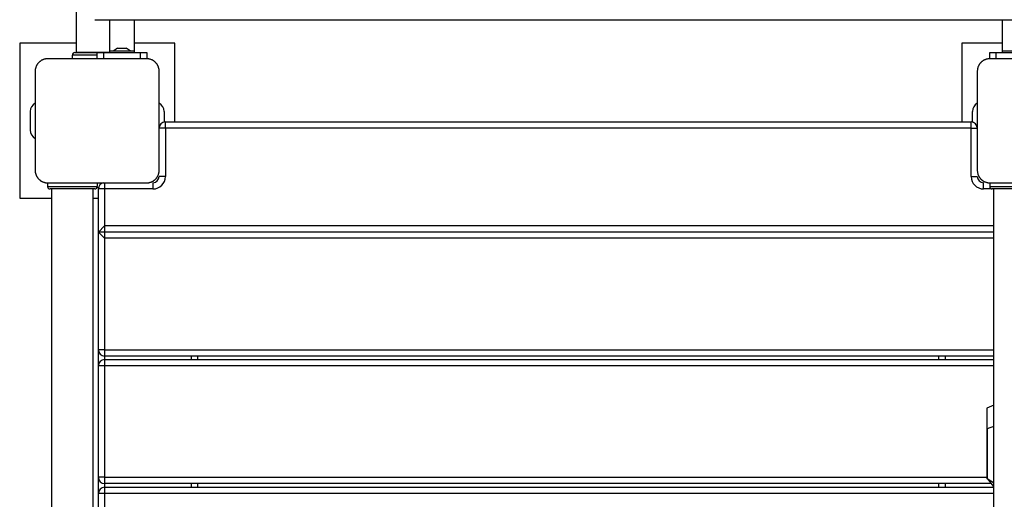
# Model space of a CAD drawing. Units: inches. Extents: x 252 to 341, y 148 to 272.
# Drawn here: x 287 to 295, y 188 to 192 of the extents above; entities that cross this region are included whole.
import ezdxf

# ---------------------------------------------------------------- set-up
doc = ezdxf.new("R2010")
doc.units = ezdxf.units.IN
doc.header["$MEASUREMENT"] = 0
doc.layers.add('Ebene 1', color=7, linetype='Continuous')

# ---------------------------------------------------------------- blocks, each defined once
blk = doc.blocks.new('block 2')
at = {"layer": 'Ebene 1', "color": 179, "lineweight": 25, "true_color": 0x1a171b}
for points in [[(287.584, 192.0499), (287.584, 191.7158)], [(287.7345, 191.9807), (296.8013, 191.9807)], [(287.8527, 191.9807), (287.8527, 191.7309)], [(288.0529, 191.7309), (288.0529, 191.9807)], [(295.0526, 191.9807), (295.0526, 191.7309)], [(287.584, 191.7909), (287.1275, 191.7909)], [(287.1275, 191.7909), (287.1275, 190.5407)], [(287.9177, 191.7506), (287.8877, 191.7309)], [(287.9177, 191.7506), (287.9278, 191.7506), (287.9526, 191.7506)], [(287.9526, 191.7506), (287.9773, 191.7506), (287.9874, 191.7506)], [(288.0179, 191.7309), (287.9874, 191.7506)], [(288.3777, 191.7909), (288.0529, 191.7909)], [(288.3777, 191.1563), (288.3777, 191.7909)], [(295.0526, 191.7909), (294.7277, 191.7909)], [(294.7277, 191.7909), (294.7277, 191.1563)], [(287.3525, 191.6655), (287.3487, 191.6655), (287.3447, 191.6655), (287.3409, 191.6648), (287.337, 191.6644), (287.3328, 191.6638), (287.3285, 191.6627), (287.3242, 191.6617), (287.3201, 191.6603), (287.318, 191.6596), (287.3158, 191.6586), (287.3134, 191.6579), (287.3111, 191.6569), (287.3087, 191.6558), (287.3067, 191.6548), (287.3043, 191.6534), (287.3017, 191.6517), (287.3006, 191.651), (287.2993, 191.6503), (287.2982, 191.6496), (287.2968, 191.6486), (287.2943, 191.6469), (287.2919, 191.6451), (287.2908, 191.6441), (287.2894, 191.6434), (287.2881, 191.6424), (287.2869, 191.6414), (287.2844, 191.6386), (287.282, 191.6365), (287.2808, 191.6352), (287.28, 191.6341), (287.2791, 191.6334), (287.2784, 191.6331), (287.2781, 191.6324), (287.2774, 191.6317), (287.2753, 191.6293), (287.2734, 191.6269), (287.2724, 191.6255), (287.2714, 191.6241), (287.2707, 191.6228), (287.2696, 191.6217), (287.2683, 191.6193), (287.2664, 191.6169), (287.2653, 191.6145), (287.2639, 191.6121), (287.2633, 191.611), (287.2629, 191.6093), (287.2622, 191.6086), (287.2615, 191.6073), (287.2596, 191.6028), (287.2581, 191.5983), (287.2565, 191.5938), (287.2555, 191.5897), (287.2552, 191.5876), (287.2545, 191.5855), (287.2541, 191.5838), (287.2536, 191.5814), (287.2534, 191.5773), (287.2528, 191.5735), (287.2528, 191.5697), (287.2528, 191.5659)], [(288.1526, 191.6655), (287.7526, 191.6655), (287.3525, 191.6655)], [(287.7526, 191.6954), (287.611, 191.6954), (287.5526, 191.6954)], [(287.5526, 191.6655), (287.5526, 191.6954)], [(287.5726, 191.7158), (287.6679, 191.7158), (287.8527, 191.7158)], [(287.8527, 191.7158), (287.6767, 191.7158), (287.584, 191.7158)], [(287.584, 191.7158), (287.6767, 191.7158), (287.8527, 191.7158)], [(287.8527, 191.7158), (287.6975, 191.7158), (287.6102, 191.7158)], [(287.6102, 191.7158), (287.6975, 191.7158), (287.8527, 191.7158)], [(287.7073, 191.7158), (287.7208, 191.7158), (287.7526, 191.7158)], [(287.7978, 191.7158), (287.7526, 191.7158), (287.7073, 191.7158)], [(287.7526, 191.7158), (287.7674, 191.7158), (287.8028, 191.7158)], [(287.7526, 191.7158), (287.7843, 191.7158), (287.7978, 191.7158)], [(287.7526, 191.6655), (287.7526, 191.7158)], [(287.8028, 191.7158), (288.1025, 191.7158)], [(287.8028, 191.7158), (287.8028, 191.6655)], [(287.8527, 191.7309), (287.882, 191.7309), (287.9526, 191.7309)], [(287.8527, 191.7309), (287.8527, 191.7158)], [(287.9526, 191.7309), (288.0236, 191.7309), (288.0529, 191.7309)], [(288.0529, 191.7158), (288.0529, 191.7309)], [(288.1025, 191.7158), (288.1381, 191.7158), (288.1526, 191.7158)], [(288.1025, 191.6655), (288.1025, 191.7158)], [(288.1526, 191.7158), (288.1526, 191.6655)], [(288.2525, 191.5659), (288.2525, 191.5697), (288.252, 191.5735), (288.2518, 191.5773), (288.2513, 191.5814), (288.2506, 191.5855), (288.2496, 191.5897), (288.2486, 191.5938), (288.2472, 191.5983), (288.2465, 191.6004), (288.2455, 191.6024), (288.2448, 191.6048), (288.2436, 191.6069), (288.2427, 191.6093), (288.2415, 191.6117), (288.2401, 191.6141), (288.2387, 191.6166), (288.238, 191.6176), (288.2372, 191.619), (288.2367, 191.62), (288.2355, 191.6214), (288.2337, 191.6241), (288.232, 191.6262), (288.231, 191.6279), (288.2303, 191.629), (288.2293, 191.6303), (288.2281, 191.6314), (288.2256, 191.6338), (288.2234, 191.6362), (288.222, 191.6372), (288.2212, 191.6383), (288.2203, 191.6389), (288.22, 191.6396), (288.2193, 191.6403), (288.2186, 191.641), (288.2162, 191.6431), (288.2138, 191.6451), (288.2122, 191.6458), (288.2112, 191.6469), (288.2098, 191.6476), (288.2088, 191.6486), (288.2062, 191.65), (288.2038, 191.6517), (288.2014, 191.6534), (288.1988, 191.6545), (288.1977, 191.6551), (288.1964, 191.6558), (288.1953, 191.6562), (288.1943, 191.6569), (288.1896, 191.6586), (288.1852, 191.6603), (288.1809, 191.6617), (288.1766, 191.6627), (288.1745, 191.6631), (288.1724, 191.6638), (288.1704, 191.6641), (288.1685, 191.6644), (288.1643, 191.6648), (288.1604, 191.6655), (288.1566, 191.6655), (288.1526, 191.6655)], [(294.9524, 191.6655), (294.9486, 191.6655), (294.945, 191.6655), (294.9408, 191.6648), (294.9369, 191.6644), (294.9331, 191.6638), (294.9288, 191.6627), (294.9245, 191.6617), (294.9203, 191.6603), (294.9177, 191.6596), (294.9157, 191.6586), (294.9136, 191.6579), (294.911, 191.6569), (294.909, 191.6558), (294.9065, 191.6548), (294.9041, 191.6534), (294.9021, 191.6517), (294.9007, 191.651), (294.8995, 191.6503), (294.8981, 191.6496), (294.8969, 191.6486), (294.8941, 191.6469), (294.8917, 191.6451), (294.8907, 191.6441), (294.8893, 191.6434), (294.8883, 191.6424), (294.8867, 191.6414), (294.8843, 191.6386), (294.8819, 191.6365), (294.8807, 191.6352), (294.8797, 191.6341), (294.879, 191.6334), (294.8786, 191.6331), (294.878, 191.6324), (294.8776, 191.6317), (294.8755, 191.6293), (294.8735, 191.6269), (294.8723, 191.6255), (294.8716, 191.6241), (294.8705, 191.6228), (294.8699, 191.6217), (294.8681, 191.6193), (294.8668, 191.6169), (294.8652, 191.6145), (294.8638, 191.6121), (294.8631, 191.611), (294.8628, 191.6093), (294.8621, 191.6086), (294.8618, 191.6073), (294.8595, 191.6028), (294.858, 191.5983), (294.8568, 191.5938), (294.8554, 191.5897), (294.855, 191.5876), (294.8547, 191.5855), (294.854, 191.5838), (294.854, 191.5814), (294.8533, 191.5773), (294.8528, 191.5735), (294.8526, 191.5697), (294.8526, 191.5659)], [(295.7525, 191.6655), (295.3525, 191.6655), (294.9524, 191.6655)], [(294.9527, 191.7158), (294.9672, 191.7158), (295.0028, 191.7158)], [(294.9527, 191.6655), (294.9527, 191.7158)], [(295.0028, 191.7158), (295.3027, 191.7158)], [(295.0028, 191.7158), (295.0028, 191.6655)], [(295.0526, 191.7309), (295.0819, 191.7309), (295.1529, 191.7309)], [(295.0526, 191.7309), (295.0526, 191.7158)], [(287.2528, 191.5659), (287.2528, 191.1656), (287.2528, 190.7656)], [(288.2525, 190.7656), (288.2525, 191.1656), (288.2525, 191.5659)], [(294.8526, 191.5659), (294.8526, 191.1656), (294.8526, 190.7656)], [(287.2124, 191.241), (287.2124, 191.0905)], [(288.2927, 191.241), (288.2927, 191.1549)], [(294.8127, 191.1549), (294.8127, 191.241)], [(288.3026, 191.106), (288.2673, 191.106), (288.2525, 191.106)], [(288.3026, 191.106), (288.3026, 191.1418), (288.3026, 191.1563)], [(288.3026, 191.1563), (294.8025, 191.1563)], [(288.3026, 191.106), (288.3026, 190.7164)], [(294.8025, 191.106), (288.3026, 191.106)], [(294.8025, 191.106), (294.8025, 191.1418), (294.8025, 191.1563)], [(294.8025, 191.106), (294.8378, 191.106), (294.8526, 191.106)], [(294.8025, 190.7164), (294.8025, 191.106)], [(287.2528, 190.7656), (287.2528, 190.7618), (287.2528, 190.758), (287.2534, 190.7539), (287.2536, 190.7501), (287.2545, 190.746), (287.2555, 190.7418), (287.2565, 190.7377), (287.2581, 190.7332), (287.2588, 190.7312), (287.2596, 190.7291), (287.2605, 190.7263), (287.2615, 190.7243), (287.2626, 190.7219), (287.2636, 190.7198), (287.265, 190.7174), (287.2664, 190.715), (287.2672, 190.7139), (287.2679, 190.7126), (287.2686, 190.7112), (287.2696, 190.7098), (287.2714, 190.7074), (287.2732, 190.705), (287.2743, 190.7039), (287.275, 190.7026), (287.276, 190.7015), (287.277, 190.7002), (287.2795, 190.6974), (287.2815, 190.695), (287.2831, 190.694), (287.2841, 190.6929), (287.2848, 190.6922), (287.2851, 190.6915), (287.2858, 190.6912), (287.2867, 190.6905), (287.2889, 190.6884), (287.2915, 190.6867), (287.2929, 190.6857), (287.2939, 190.6843), (287.2955, 190.6836), (287.2963, 190.6829), (287.2989, 190.6816), (287.3013, 190.6798), (287.3037, 190.6785), (287.3063, 190.6771), (287.3074, 190.6764), (287.3087, 190.676), (287.3098, 190.6754), (287.3108, 190.6747), (287.3155, 190.6729), (287.3201, 190.6712), (287.3242, 190.6698), (287.3285, 190.6688), (287.3308, 190.6681), (287.3328, 190.6674), (287.3349, 190.6671), (287.3366, 190.6667), (287.3409, 190.6664), (287.3447, 190.6661), (287.3487, 190.6657), (287.3525, 190.6657)], [(288.1526, 190.6657), (288.1566, 190.6657), (288.1604, 190.6661), (288.1643, 190.6664), (288.1681, 190.6667), (288.1724, 190.6674), (288.1762, 190.6688), (288.1805, 190.6698), (288.1852, 190.6712), (288.1872, 190.6719), (288.1893, 190.6729), (288.1917, 190.6736), (288.194, 190.6747), (288.1964, 190.6757), (288.1984, 190.6771), (288.201, 190.6781), (288.2034, 190.6795), (288.2045, 190.6802), (288.2058, 190.6809), (288.207, 190.6816), (288.2084, 190.6829), (288.2108, 190.6843), (288.2132, 190.6864), (288.2144, 190.6874), (288.2158, 190.6884), (288.2172, 190.6895), (288.2182, 190.6905), (288.2207, 190.6926), (288.2232, 190.6946), (288.2243, 190.696), (288.2253, 190.6971), (288.226, 190.6977), (288.2267, 190.6984), (288.2272, 190.6991), (288.2279, 190.6998), (288.23, 190.7022), (288.2317, 190.7046), (288.2327, 190.706), (288.2337, 190.7071), (288.2344, 190.7084), (288.2355, 190.7095), (288.2368, 190.7126), (288.2387, 190.7146), (288.2398, 190.717), (288.2411, 190.7195), (288.2418, 190.7205), (288.2422, 190.7219), (288.2429, 190.7229), (288.2436, 190.7239), (288.2455, 190.7284), (288.2472, 190.7332), (288.2486, 190.7374), (288.2496, 190.7415), (288.2499, 190.7439), (288.2506, 190.746), (288.2511, 190.748), (288.2513, 190.7498), (288.2518, 190.7539), (288.252, 190.758), (288.2525, 190.7618), (288.2525, 190.7656)], [(288.3026, 190.7164), (288.2673, 190.7164), (288.2525, 190.7164)], [(294.8025, 190.7164), (294.8378, 190.7164), (294.8526, 190.7164)], [(294.8526, 190.7656), (294.8526, 190.7618), (294.8528, 190.758), (294.8533, 190.7539), (294.854, 190.7501), (294.8547, 190.746), (294.8554, 190.7418), (294.8564, 190.7377), (294.858, 190.7332), (294.8587, 190.7312), (294.8595, 190.7291), (294.8607, 190.7263), (294.8614, 190.7243), (294.8624, 190.7219), (294.8638, 190.7198), (294.8649, 190.7174), (294.8662, 190.715), (294.8669, 190.7139), (294.8678, 190.7126), (294.8688, 190.7112), (294.8695, 190.7098), (294.8712, 190.7074), (294.873, 190.705), (294.8742, 190.7039), (294.8752, 190.7026), (294.8762, 190.7015), (294.8773, 190.7002), (294.8793, 190.6974), (294.8819, 190.695), (294.8829, 190.694), (294.884, 190.6929), (294.8847, 190.6922), (294.8854, 190.6915), (294.886, 190.6912), (294.8864, 190.6905), (294.889, 190.6884), (294.8914, 190.6867), (294.8928, 190.6857), (294.8941, 190.6843), (294.8954, 190.6836), (294.8967, 190.6829), (294.8991, 190.6816), (294.9016, 190.6798), (294.9038, 190.6785), (294.9062, 190.6771), (294.9076, 190.6764), (294.9086, 190.676), (294.9096, 190.6754), (294.911, 190.6747), (294.9153, 190.6729), (294.92, 190.6712), (294.9241, 190.6698), (294.9284, 190.6688), (294.9305, 190.6681), (294.9327, 190.6674), (294.9348, 190.6671), (294.9369, 190.6667), (294.9408, 190.6664), (294.9448, 190.6661), (294.9486, 190.6657), (294.9524, 190.6657)], [(287.3521, 190.6657), (287.3521, 190.6357)], [(287.3521, 190.6357), (287.4524, 190.6357), (287.6524, 190.6357), (287.7521, 190.6357)], [(287.3525, 190.6657), (287.7526, 190.6657), (288.1526, 190.6657)], [(287.7521, 190.6657), (287.7521, 190.6357)], [(287.8124, 190.6657), (287.8124, 190.6488), (287.8124, 190.6161)], [(288.2027, 190.6661), (288.2027, 190.6516), (288.2027, 190.6161)], [(294.9028, 190.6161), (294.9028, 190.6516), (294.9028, 190.6661)], [(294.9524, 190.6657), (295.3525, 190.6657), (295.7525, 190.6657)], [(294.9524, 190.6657), (294.9524, 190.6357)], [(294.9524, 190.6357), (295.0523, 190.6357), (295.2523, 190.6357), (295.3525, 190.6357)], [(287.7325, 190.6158), (287.5523, 190.6158), (287.3723, 190.6158)], [(287.3838, 190.6158), (287.3838, 181.716)], [(287.7208, 181.716), (287.7208, 190.6158)], [(287.7635, 190.6257), (287.7497, 190.6257)], [(287.8124, 190.6161), (287.7773, 190.6161), (287.7625, 190.6161)], [(287.7625, 190.2685), (287.7625, 190.6161)], [(287.8124, 190.6161), (287.8124, 190.3188)], [(288.2027, 190.6161), (287.8124, 190.6161)], [(294.9679, 190.6161), (294.9028, 190.6161)], [(295.3324, 190.6158), (295.1524, 190.6158), (294.9722, 190.6158)], [(294.9837, 190.6158), (294.9837, 181.716)], [(287.1275, 190.5407), (287.3838, 190.5407)], [(287.7208, 190.5407), (287.7625, 190.5407)], [(287.8124, 190.3188), (287.7625, 190.2685)], [(287.8124, 190.3188), (287.8124, 190.2185)], [(294.9837, 190.3188), (287.8124, 190.3188)], [(287.7625, 190.2685), (287.8124, 190.2189)], [(287.7625, 189.3187), (287.7625, 190.2685)], [(294.9837, 190.2685), (287.7625, 190.2685)], [(294.9837, 190.2189), (287.8124, 190.2189)], [(287.8124, 190.2189), (287.8124, 189.3187)], [(287.8124, 189.3187), (287.7773, 189.3187), (287.7625, 189.3187)], [(287.7625, 189.1905), (287.7625, 189.3187)], [(287.8124, 189.3187), (287.8124, 189.2832), (287.8124, 189.2687)], [(287.8124, 189.3187), (294.9837, 189.3187)], [(287.8124, 189.2687), (287.8124, 189.2401)], [(294.9837, 189.2687), (287.8124, 189.2687)], [(287.8124, 189.2405), (287.8124, 189.2257), (287.8124, 189.1905)], [(287.8124, 189.2405), (294.9837, 189.2405)], [(288.5124, 189.2405), (288.5124, 189.2684)], [(288.5626, 189.2684), (288.5626, 189.2405)], [(294.5424, 189.2405), (294.5424, 189.2684)], [(294.5927, 189.2684), (294.5927, 189.2405)], [(287.8124, 189.1905), (287.7773, 189.1905), (287.7625, 189.1905)], [(287.7625, 188.2907), (287.7625, 189.1905)], [(294.9837, 189.1905), (287.8124, 189.1905)], [(287.8124, 189.1905), (287.8124, 188.2907)], [(294.9295, 188.8495), (294.9295, 188.8481), (294.9295, 188.8474), (294.9295, 188.8467), (294.9295, 188.8443), (294.9295, 188.8415), (294.9295, 188.8402), (294.9295, 188.8381), (294.9295, 188.836), (294.9295, 188.834), (294.9295, 188.8309), (294.9295, 188.8284), (294.9295, 188.8253), (294.9291, 188.8226), (294.9291, 188.8191), (294.9291, 188.8157), (294.9291, 188.8085), (294.9291, 188.8005), (294.9291, 188.7926), (294.9291, 188.784), (294.9291, 188.7795), (294.9291, 188.7754), (294.9291, 188.7706), (294.9291, 188.7664), (294.9291, 188.7626), (294.9291, 188.7585), (294.9291, 188.7547), (294.9291, 188.7509), (294.9291, 188.7471), (294.9291, 188.7433), (294.9291, 188.7392), (294.9291, 188.7354), (294.9291, 188.7275), (294.9291, 188.7196), (294.9291, 188.7117), (294.9291, 188.7041), (294.9291, 188.7003), (294.9291, 188.6961), (294.9291, 188.6924), (294.9291, 188.6889), (294.9291, 188.6803), (294.9291, 188.6724), (294.9291, 188.6641), (294.9291, 188.6558), (294.9291, 188.6517), (294.9291, 188.6476), (294.9291, 188.6438), (294.9291, 188.6393), (294.9291, 188.6355), (294.9291, 188.6314), (294.9291, 188.6276), (294.9291, 188.6231), (294.9291, 188.6193), (294.9291, 188.6152), (294.9291, 188.6114), (294.9291, 188.6069), (294.9291, 188.6031), (294.9291, 188.5993), (294.9291, 188.5949), (294.9291, 188.5907), (294.9291, 188.5866), (294.9291, 188.5821), (294.9291, 188.578), (294.9291, 188.5738), (294.9291, 188.5652), (294.9291, 188.557), (294.9291, 188.5487), (294.9291, 188.5408), (294.9291, 188.5325), (294.9291, 188.5246), (294.9291, 188.5167), (294.9291, 188.5087), (294.9291, 188.5025), (294.9291, 188.4963), (294.9291, 188.4898), (294.9291, 188.4839), (294.9291, 188.4784), (294.9291, 188.4726), (294.9291, 188.467), (294.9291, 188.4615), (294.9291, 188.4567), (294.9291, 188.4519), (294.9291, 188.4478), (294.9291, 188.444), (294.9291, 188.4405), (294.9291, 188.4381), (294.9291, 188.4367), (294.9291, 188.436), (294.9291, 188.4354), (294.9291, 188.4343), (294.9291, 188.4343)], [(294.9856, 188.8736), (294.9295, 188.8495)], [(294.9317, 188.6641), (294.9317, 188.6727), (294.9317, 188.6782), (294.9317, 188.68), (294.9317, 188.6813), (294.9317, 188.682), (294.9317, 188.6806), (294.9317, 188.6769), (294.9317, 188.6741), (294.9317, 188.671), (294.9317, 188.6672), (294.9317, 188.6631), (294.9317, 188.6607), (294.9317, 188.6583), (294.9317, 188.6558), (294.9317, 188.6531), (294.9317, 188.6476), (294.9317, 188.6417), (294.9317, 188.6283), (294.9317, 188.6135), (294.9317, 188.6052), (294.9317, 188.5969), (294.9317, 188.588), (294.9317, 188.5787), (294.9317, 188.5597), (294.9317, 188.5397), (294.9317, 188.5184), (294.9317, 188.497), (294.9317, 188.4777), (294.9317, 188.4584), (294.9317, 188.4557), (294.9317, 188.4533), (294.9317, 188.4478), (294.9317, 188.4422), (294.9317, 188.4371), (294.9317, 188.4312), (294.9317, 188.4209), (294.9317, 188.4105), (294.9317, 188.3902), (294.9317, 188.3709), (294.9312, 188.3534), (294.9312, 188.3372), (294.9312, 188.3296), (294.9312, 188.323), (294.9312, 188.3168), (294.9312, 188.3106), (294.9312, 188.292), (294.9312, 188.2814)], [(294.9312, 188.2814), (294.9312, 188.2793), (294.9312, 188.28), (294.9312, 188.2814), (294.9312, 188.282), (294.9312, 188.2831), (294.9312, 188.2841), (294.9312, 188.2855), (294.9312, 188.2924), (294.9312, 188.301), (294.9312, 188.3127), (294.9312, 188.3261), (294.9312, 188.3337), (294.9312, 188.3416), (294.9312, 188.3503), (294.9312, 188.3589), (294.9317, 188.3775), (294.9317, 188.3971), (294.9317, 188.4071), (294.9317, 188.4171), (294.9317, 188.4274), (294.9317, 188.4378), (294.9317, 188.4484), (294.9317, 188.4584), (294.9317, 188.4633), (294.9317, 188.4684), (294.9317, 188.4736), (294.9317, 188.4788), (294.9317, 188.4884), (294.9317, 188.4981), (294.9317, 188.5074), (294.9317, 188.5167), (294.9317, 188.5256), (294.9317, 188.5342), (294.9317, 188.5428), (294.9317, 188.5508), (294.9317, 188.5528), (294.9317, 188.5549), (294.9317, 188.557), (294.9317, 188.5587), (294.9317, 188.5625), (294.9317, 188.5666), (294.9317, 188.5735), (294.9317, 188.5807), (294.9317, 188.5876), (294.9317, 188.5938), (294.9317, 188.5969), (294.9317, 188.6004), (294.9317, 188.6018), (294.9317, 188.6035), (294.9317, 188.6049), (294.9317, 188.6062), (294.9317, 188.6176), (294.9317, 188.6276), (294.9317, 188.6365), (294.9317, 188.6445), (294.9317, 188.6565), (294.9317, 188.6641)], [(294.9768, 188.6972), (294.9541, 188.6899), (294.9317, 188.682)], [(294.9317, 188.62), (294.9317, 188.4736), (294.9317, 188.4212), (294.9317, 188.5673), (294.9317, 188.62), (294.9317, 188.62)], [(287.8124, 188.2907), (287.7773, 188.2907), (287.7625, 188.2907)], [(287.7625, 188.1604), (287.7625, 188.2907)], [(287.8124, 188.2907), (287.8124, 188.2552), (287.8124, 188.2404)], [(287.8124, 188.2907), (294.9312, 188.2907)], [(294.9312, 188.2814), (294.9835, 188.2479)], [(294.9312, 188.2807), (294.982, 188.2162)], [(287.8124, 188.2404), (287.8124, 188.2104)], [(294.9648, 188.2404), (287.8124, 188.2404)], [(287.8124, 188.2104), (287.8124, 188.1959), (287.8124, 188.1604)], [(287.8124, 188.2104), (294.9837, 188.2104)], [(288.5124, 188.2104), (288.5124, 188.2404)], [(288.5626, 188.2404), (288.5626, 188.2104)], [(294.5424, 188.2104), (294.5424, 188.2404)], [(294.5927, 188.2404), (294.5927, 188.2104)], [(287.8124, 188.1604), (287.7773, 188.1604), (287.7625, 188.1604)], [(287.7625, 187.9658), (287.7625, 188.1604)], [(287.8124, 188.1604), (287.8124, 187.9658)], [(294.9837, 188.1604), (287.8124, 188.1604)]]:
    blk.add_lwpolyline(points, dxfattribs=at)
for points in [[(287.5726, 191.7158), (287.5616, 191.7158), (287.5526, 191.7068), (287.5526, 191.6954)], [(287.2528, 191.3072), (287.2279, 191.2941), (287.2124, 191.2683), (287.2124, 191.241)], [(288.2927, 191.241), (288.2927, 191.2683), (288.2771, 191.2941), (288.2525, 191.3072)], [(294.8526, 191.3072), (294.828, 191.2941), (294.8127, 191.2683), (294.8127, 191.241)], [(288.3026, 191.1563), (288.2751, 191.1563), (288.2525, 191.1336), (288.2525, 191.106)], [(294.8526, 191.106), (294.8526, 191.1336), (294.8301, 191.1563), (294.8025, 191.1563)], [(287.2124, 191.0905), (287.2124, 191.0629), (287.2279, 191.0374), (287.2528, 191.0243)], [(288.2027, 190.6661), (288.23, 190.6661), (288.2525, 190.6888), (288.2525, 190.7164)], [(288.2027, 190.6161), (288.2573, 190.6161), (288.3026, 190.6612), (288.3026, 190.7164)], [(294.8025, 190.7164), (294.8025, 190.6612), (294.8476, 190.6161), (294.9028, 190.6161)], [(294.8526, 190.7164), (294.8526, 190.6888), (294.8752, 190.6661), (294.9028, 190.6661)], [(287.3521, 190.6357), (287.3521, 190.6251), (287.3613, 190.6158), (287.3723, 190.6158)], [(287.7325, 190.6158), (287.7433, 190.6158), (287.7521, 190.6251), (287.7521, 190.6357)], [(287.8059, 190.6657), (287.7811, 190.6623), (287.7625, 190.6409), (287.7625, 190.6161)], [(294.9524, 190.6357), (294.9524, 190.6251), (294.9612, 190.6158), (294.9722, 190.6158)], [(287.7625, 189.3187), (287.7625, 189.2915), (287.785, 189.2687), (287.8124, 189.2687)], [(287.8124, 189.2405), (287.785, 189.2405), (287.7625, 189.2181), (287.7625, 189.1905)], [(287.7625, 188.2907), (287.7625, 188.2631), (287.785, 188.2404), (287.8124, 188.2404)], [(287.8124, 188.2104), (287.785, 188.2104), (287.7625, 188.188), (287.7625, 188.1604)]]:
    blk.add_open_spline(points, degree=3, dxfattribs=at)

msp = doc.modelspace()

# ---------------------------------------------------------------- block references
at = {"layer": 'Ebene 1'}
msp.add_blockref('block 2', (0, 0), dxfattribs=at)

doc.saveas('drawing.dxf')
